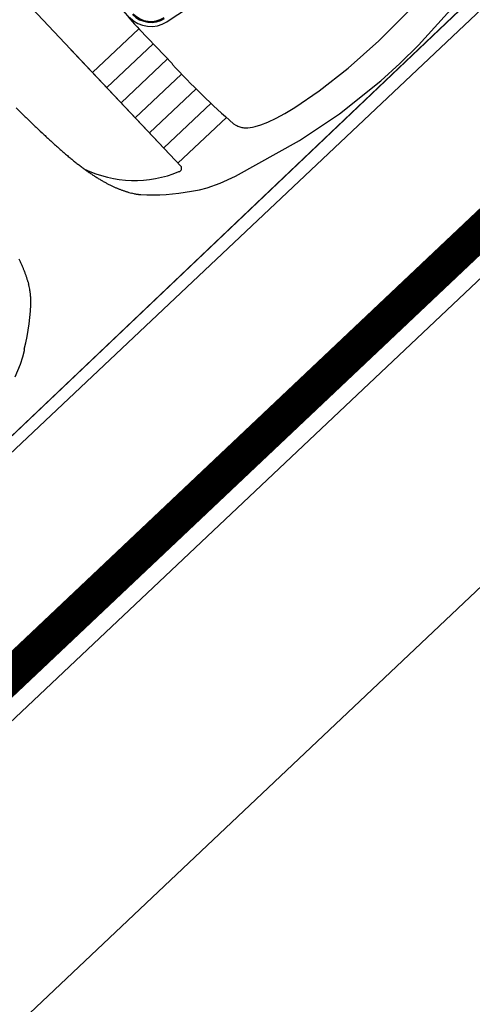
# Model space of a CAD drawing. Units: metres. Extents: x 300348 to 301657, y 4233123 to 4235983.
# Drawn here: x 301645 to 301650, y 4235710 to 4235722 of the extents above; entities that cross this region are included whole.
import ezdxf

# ---------------------------------------------------------------- set-up
doc = ezdxf.new("R2010")
doc.units = ezdxf.units.M
doc.header["$LTSCALE"] = 0.05
doc.header["$MEASUREMENT"] = 0
for name, color, linetype in [('AIGIALOS_N', 20, 'Continuous'), ('KRASP-LIM', 7, 'Continuous'), ('Pezodromio_MP', 30, 'Continuous'), ('TRITON_BOATS', 8, 'Continuous')]:
    doc.layers.add(name, color=color, linetype=linetype)

# ---------------------------------------------------------------- blocks, each defined once
blk = doc.blocks.new('A$C27451D86')
at = {"color": 8}
for p, q in [((-255.3, -5), (0, 0)), ((255.3, -5), (0, 0)), ((255.3, -5), (0, 0)), ((-775.4, -46.8), (-255.3, -5)), ((775.4, -46.8), (255.3, -5)), ((775.4, -46.8), (255.3, -5)), ((1245.7, -125.4), (775.4, -46.8)), ((1245.7, -125.4), (775.4, -46.8)), ((1945.2, -303.5), (1245.7, -125.4)), ((1945.2, -303.5), (1245.7, -125.4)), ((-2230, -413.2), (-2104.1, -357.7)), ((-405.7, -315.8), (0, -304.1)), ((405.7, -315.8), (0, -304.1)), ((766.6, -348.2), (405.7, -315.8)), ((1054, -394.2), (766.6, -348.2)), ((2104.1, -357.7), (1945.2, -303.5)), ((2104.1, -357.7), (1945.2, -303.5)), ((2230, -413.2), (2104.1, -357.7)), ((2230, -413.2), (2104.1, -357.7)), ((-2363.3, -495.3), (-2349.1, -484.1)), ((-2349.1, -484.1), (-2297.7, -450.1)), ((-2297.7, -450.1), (-2230, -413.2)), ((1167.6, -419.7), (1054, -394.2)), ((1262.2, -445.6), (1167.6, -419.7)), ((1348.1, -474.2), (1262.2, -445.6)), ((1416.1, -501.8), (1348.1, -474.2)), ((2297.7, -450.1), (2230, -413.2)), ((2297.7, -450.1), (2230, -413.2)), ((2349.1, -484.1), (2297.7, -450.1)), ((2349.1, -484.1), (2297.7, -450.1)), ((2363.3, -495.3), (2349.1, -484.1)), ((2363.3, -495.3), (2349.1, -484.1)), ((1469.7, -528.4), (1416.1, -501.8)), ((1491.9, -541.5), (1469.7, -528.4)), ((1511.6, -554.6), (1491.9, -541.5)), ((1529, -568), (1511.6, -554.6)), ((1544.4, -581.7), (1529, -568)), ((1551.4, -588.8), (1544.4, -581.7)), ((1558, -596.2), (1551.4, -588.8)), ((1564.2, -603.8), (1558, -596.2)), ((1570, -611.7), (1564.2, -603.8)), ((1575.5, -619.9), (1570, -611.7)), ((1580.7, -628.6), (1575.5, -619.9)), ((1585.5, -637.9), (1580.7, -628.6)), ((1590.1, -647.7), (1585.5, -637.9)), ((1594.3, -658.2), (1590.1, -647.7)), ((1598.3, -669.6), (1594.3, -658.2)), ((1605.6, -695.3), (1598.3, -669.6)), ((2270.6, -746.3), (2270.6, -2369.4)), ((2270.6, -746.3), (2270.6, -2970.3)), ((2270.6, -2970.3), (2270.6, -746.3)), ((1613.8, -788.5), (2270.6, -788.5)), ((-2848, -957), (-2844.9, -951.3)), ((-2844.9, -951.3), (-2841.8, -945.5)), ((-2841.8, -945.5), (-2838.5, -939.5)), ((-2838.5, -939.5), (-2835.3, -933.8)), ((2838.5, -939.5), (2835.3, -933.8)), ((2841.8, -945.5), (2838.5, -939.5)), ((2844.9, -951.3), (2841.8, -945.5)), ((2848, -957), (2844.9, -951.3)), ((1628.2, -993.5), (2270.6, -993.5)), ((1637.5, -1198.5), (2270.6, -1198.5)), ((1641.8, -1403.5), (2270.6, -1403.5)), ((1641.7, -2009.8), (1637.2, -1539.2)), ((1641.9, -1608.5), (2270.6, -1608.5)), ((1641.8, -1813.5), (2270.6, -1813.5)), ((3042.5, -1926.7), (3040.8, -1899.8)), ((3044, -1953.3), (3042.5, -1926.7)), ((1641.5, -2018.5), (2270.6, -2018.5)), ((3045.5, -1979.8), (3044, -1953.3)), ((3046.9, -2006.8), (3045.5, -1979.8))]:
    blk.add_line(p, q, dxfattribs=at)
at = {"color": 8, "linetype": 'Continuous', "ltscale": 0.5}
for centre, radius, start, end in [((-1332.4, -2148), 1947.9, 121.95546, 136.87514), ((1332.4, -2148), 1947.9, 43.12486, 58.04454), ((2304.3, -749.1), 33.8, 58.70906, 175.13438), ((1906.9, -1798), 1154.9, 21.19517, 68.94178), ((-4113.1, -1899.5), 5755.9, 356.07544, 358.90184)]:
    blk.add_arc(centre, radius, start, end, dxfattribs=at)
at = {"color": 8}
for centre, radius, start, end in [((-6807.5, -1480.3), 8449.7, 359.6006, 5.33093), ((-2188.1, -1291.5), 739.3, 145.14305, 147.07603), ((-2223.6, -1266.9), 696.2, 144.12297, 145.13878), ((-2243.8, -1252.4), 671.3, 143.08443, 144.11788), ((-2266.8, -1235.1), 642.6, 142.01756, 143.07986), ((-2276.7, -1227.7), 630.2, 140.92556, 141.99422), ((-2333.1, -1182), 557.5, 138.53898, 140.92131), ((2333.1, -1182), 557.5, 39.07869, 41.46102), ((2276.7, -1227.7), 630.2, 38.00578, 39.07444), ((2266.8, -1235.1), 642.6, 36.92014, 37.98244), ((2243.8, -1252.4), 671.3, 35.88212, 36.91557), ((2223.6, -1266.9), 696.2, 34.86122, 35.87703), ((2188.1, -1291.5), 739.3, 32.92397, 34.85695), ((-1960.8, -1422.8), 1002, 153.09121, 153.88911), ((-1996.4, -1404.7), 962.1, 152.2669, 153.09235), ((-2070, -1364.6), 878.2, 149.76824, 150.62516), ((-2076.1, -1361.3), 871.3, 148.89416, 149.75233), ((-2135.5, -1325.5), 802, 147.07706, 148.88839), ((2135.5, -1325.5), 802, 31.11161, 32.92294), ((2076.1, -1361.3), 871.3, 30.24767, 31.10584), ((2070, -1364.6), 878.2, 29.37484, 30.23176), ((1996.4, -1404.7), 962.1, 26.90765, 27.7331), ((1960.8, -1422.8), 1002, 26.11089, 26.90879), ((-1733.8, -1522.7), 1250.1, 158.28664, 158.97272), ((-1771.8, -1507.6), 1209.2, 157.58211, 158.28538), ((-1803.2, -1494.7), 1175.2, 156.86785, 157.57992), ((-1836.6, -1480.5), 1139, 156.14197, 156.86562), ((-1860.9, -1469.8), 1112.4, 155.39717, 156.13572), ((-1898.6, -1452.7), 1071.1, 154.65072, 155.39275), ((-1924, -1440.8), 1042.9, 153.89152, 154.64437), ((1924, -1440.8), 1042.9, 25.35563, 26.10848), ((1898.6, -1452.7), 1071.1, 24.60725, 25.34928), ((1860.9, -1469.8), 1112.4, 23.86428, 24.60283), ((1836.6, -1480.5), 1139, 23.13438, 23.85803), ((1803.2, -1494.7), 1175.2, 22.42008, 23.13215), ((1771.8, -1507.6), 1209.2, 21.71462, 22.41789), ((1733.8, -1522.7), 1250.1, 21.02728, 21.71336), ((-1444.2, -1621.9), 1556.3, 162.85636, 163.45595), ((-1494.9, -1606.3), 1503.2, 162.23568, 162.85804), ((-1535, -1593.4), 1461.2, 161.61173, 162.23533), ((-1575.7, -1580), 1418.3, 160.96702, 161.60955), ((-1620.9, -1564.4), 1370.5, 160.31295, 160.96532), ((-1656.3, -1551.8), 1332.9, 159.65105, 160.30994), ((-1700, -1535.6), 1286.3, 158.97492, 159.64943), ((1700, -1535.6), 1286.3, 20.35057, 21.02508), ((1656.3, -1551.8), 1332.9, 19.69006, 20.34895), ((1620.9, -1564.4), 1370.5, 19.03468, 19.68705), ((1575.7, -1580), 1418.3, 18.39045, 19.03298), ((1535, -1593.4), 1461.2, 17.76467, 18.38827), ((1494.9, -1606.3), 1503.2, 17.14196, 17.76432), ((1444.2, -1621.9), 1556.3, 16.54405, 17.14364), ((1413.2, -1631.2), 1588.6, 15.93965, 16.5466), ((1347.5, -1650.2), 1657.1, 15.35923, 15.94673), ((1308.4, -1661.1), 1697.7, 14.79092, 15.3641), ((1230.5, -1681.9), 1778.3, 14.23193, 14.79813), ((1173.1, -1696.6), 1837.6, 13.68197, 14.23521), ((1092.9, -1716.2), 1920.1, 13.14979, 13.68593), ((1021.6, -1732.9), 1993.3, 12.63317, 13.15133), ((938.1, -1751.7), 2078.9, 12.12506, 12.63445), ((831.6, -1774.6), 2187.9, 11.13019, 12.12537), ((614.8, -1817.5), 2408.8, 10.20819, 11.13581), ((396.9, -1856.8), 2630.3, 9.32813, 10.20876), ((134.6, -1899.9), 2896.1, 8.50159, 9.32995), ((-176.9, -1946.5), 3211, 8.12818, 8.50253), ((-257.1, -1957.7), 3292, 7.74573, 8.12272), ((-471.9, -1986.8), 3508.8, 7.38481, 7.74451), ((-643.5, -2008.9), 3681.8, 7.0347, 7.38166), ((-876.5, -2037.5), 3916.6, 6.70112, 7.03299), ((-1080.9, -2061.3), 4122.3, 6.38311, 6.6986), ((-1334.7, -2089.6), 4377.7, 6.07897, 6.38199), ((-1586.6, -2116.4), 4631, 5.78428, 6.07768), ((-1894.7, -2147.5), 4940.7, 5.50619, 5.78368), ((0, -9279.4), 7530.2, 79.34072, 100.59538), ((-2202.9, -2177.1), 5250.3, 5.24411, 5.50512), ((-2537.8, -2207.8), 5586.6, 4.99192, 5.24358), ((-2908.8, -2240.2), 5959.1, 4.75416, 4.99182), ((-3277.2, -2270.9), 6328.7, 4.52615, 4.75447), ((-3742.8, -2307.9), 6795.8, 4.31229, 4.52728), ((-4195, -2342.1), 7249.3, 4.11024, 4.31298), ((-4740, -2381.4), 7795.7, 3.91937, 4.11128), ((1339.2, -2164.1), 240, 359.99698, 79.34072), ((1339.2, -2164.1), 250, 359.99698, 79.34072), ((1339.2, -2164.1), 290, 359.99698, 79.34072), ((-5356.5, -2423.6), 8413.7, 3.74587, 3.91965), ((-5966.7, -2463.5), 9025.1, 3.58125, 3.74529), ((-10123.7, -2699.2), 13188.8, 2.77269, 3.00936), ((-13149.2, -2846.3), 16217.9, 2.38323, 2.77468), ((-19969.8, -3132.8), 23044.6, 2.11216, 2.38985)]:
    blk.add_arc(centre, radius, start, end, dxfattribs=at)

msp = doc.modelspace()

# ---------------------------------------------------------------- linework, layer by layer
for p, q in [((301655, 4235726.472), (301616.667, 4235690.326)), ((301618.228, 4235688.621), (301655, 4235723.363))]:
    msp.add_line(p, q)
at = {"layer": 'AIGIALOS_N', "color": 1, "lineweight": 40, "const_width": 0.4}
msp.add_lwpolyline([(301655, 4235723.912), (301597.333, 4235669.391), (301458.517, 4235815.885), (301437.428, 4235815.724), (301419.036, 4235805.323), (301407.953, 4235787.82), (301405.885, 4235765.941), (301544.432, 4235619.61), (301460.479, 4235540), (301285.398, 4235373.974), (301162.877, 4235394.155), (301086.129, 4235481.184), (301052.423, 4235450.749), (301102.605, 4235225.18)], dxfattribs=at)
at = {"layer": 'KRASP-LIM', "color": 7, "linetype": 'ByBlock'}
for p in [(301639.435, 4235711.943), (301647.157, 4235719.284)]:
    msp.add_line(p, (301655, 4235726.74), dxfattribs=at)
at = {"layer": 'Pezodromio_MP', "color": 7, "linetype": 'ByBlock'}
for points in [[(301601.043, 4235675.653), (301601.043, 4235675.653), (301618.295, 4235691.97), (301639.435, 4235711.943), (301655, 4235726.74)], [(301604.505, 4235672.029), (301655, 4235719.777)]]:
    msp.add_lwpolyline(points, dxfattribs=at)

# ---------------------------------------------------------------- block references
at = {"layer": 'TRITON_BOATS', "color": 7, "linetype": 'ByBlock', "xscale": 0.001176470588238692, "yscale": 0.001176470588238692, "zscale": 0.001176470588238692, "rotation": 223.3467419495597}
for p in [(301649.146, 4235721.214, 0.822), (301643.159, 4235715.56, 0.822)]:
    msp.add_blockref('A$C27451D86', p, dxfattribs=at)

doc.saveas('drawing.dxf')
